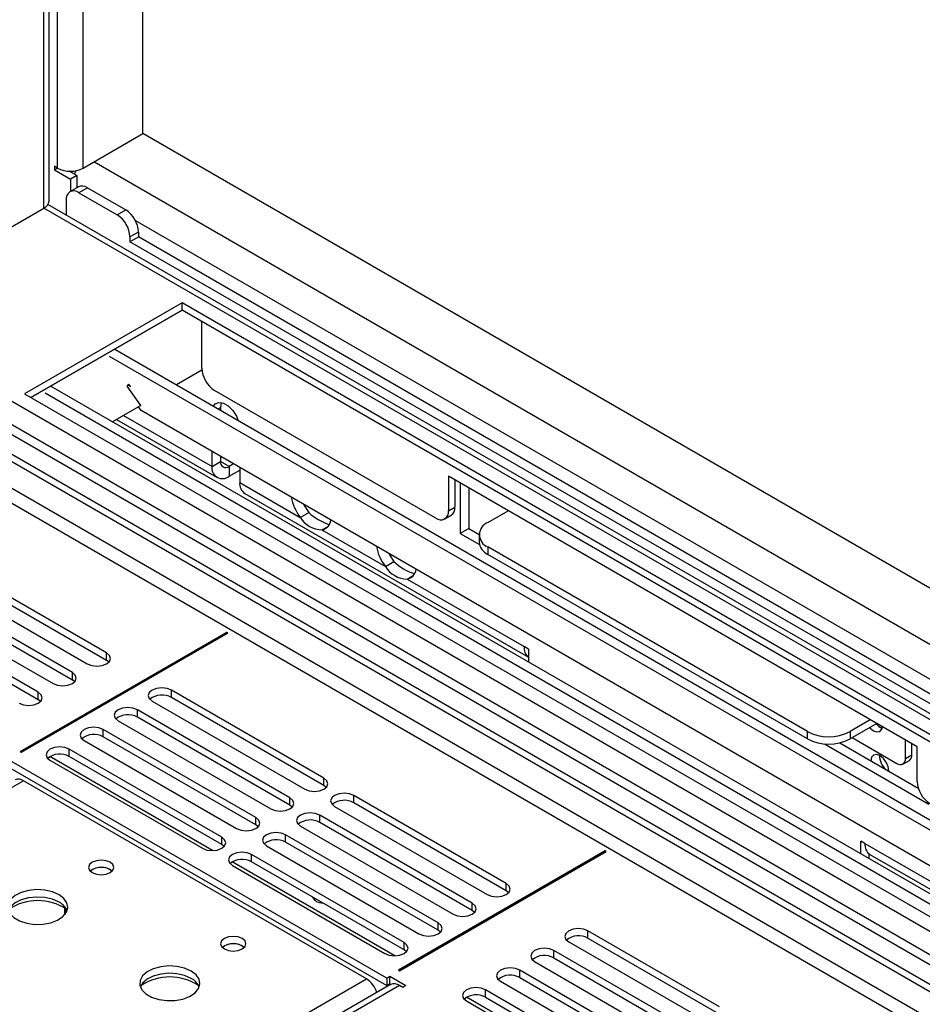
# Model space of a CAD drawing. Units: millimetres. Extents: x 3 to 9033, y 9 to 12780.
# Drawn here: x 5873 to 6023, y 3545 to 3709 of the extents above; entities that cross this region are included whole.
import ezdxf

# ---------------------------------------------------------------- set-up
doc = ezdxf.new("R2010")
doc.units = ezdxf.units.MM
doc.header["$LTSCALE"] = 43

msp = doc.modelspace()

# ---------------------------------------------------------------- linework, layer by layer
at = {"color": 7, "linetype": 'Continuous', "lineweight": 25}
for p, q in [((5893.356, 3689.844), (5893.356, 3864.228)), ((5877.794, 3678.721), (5877.794, 3855.244)), ((5883.456, 3684.13), (5893.356, 3689.844)), ((6158.167, 3536.972), (5893.356, 3689.844)), ((5879.214, 3684.13), (5878.683, 3684.436)), ((5878.683, 3684.436), (5878.683, 3683.823)), ((5879.214, 3684.13), (5878.683, 3683.823)), ((5878.683, 3683.823), (5881.335, 3682.293)), ((5882.396, 3682.905), (5881.147, 3683.626)), ((5882.396, 3682.905), (5881.335, 3682.293)), ((5881.335, 3682.293), (5881.335, 3680.246)), ((5882.396, 3682.905), (5882.396, 3680.858)), ((5882.664, 3681.013), (5881.249, 3680.197)), ((5884.163, 3680.865), (5890.527, 3677.191)), ((5882.749, 3680.048), (5889.113, 3676.374)), ((5845.773, 3659.518), (5876.916, 3677.496)), ((6100.093, 3549.673), (5877.604, 3678.113)), ((5880.628, 3678.823), (5880.628, 3676.368)), ((5891.234, 3672.7), (5891.234, 3671.884)), ((5891.234, 3671.884), (5892.649, 3672.7)), ((5892.649, 3673.517), (5892.649, 3672.7)), ((6078.739, 3565.272), (5892.649, 3672.7)), ((6078.618, 3563.709), (5891.234, 3671.884)), ((5899.897, 3661.781), (5873.734, 3646.677)), ((6059.703, 3569.526), (5899.897, 3661.781)), ((5899.897, 3660.556), (5899.897, 3661.781)), ((5899.897, 3660.556), (5874.794, 3646.065)), ((5874.796, 3646.064), (5899.898, 3660.555)), ((6058.642, 3568.914), (5899.897, 3660.556)), ((5903.08, 3658.718), (5903.08, 3654.634)), ((5838.272, 3654.699), (6042.131, 3537.014)), ((5839.333, 3655.312), (6043.192, 3537.626)), ((5903.151, 3654.757), (5903.08, 3654.798)), ((5903.151, 3654.675), (5903.08, 3654.634)), ((5903.151, 3650.919), (5903.151, 3654.757)), ((5887.779, 3652.946), (6045.992, 3561.612)), ((5888.696, 3654.09), (6047.441, 3562.448)), ((5853.758, 3650.249), (6041.141, 3542.075)), ((5855.172, 3651.065), (6041.262, 3543.637)), ((5903.168, 3650.602), (5898.952, 3648.169)), ((5878.082, 3647.962), (6036.827, 3556.321)), ((5890.781, 3647.941), (5891.056, 3648.284)), ((5893.025, 3644.747), (5890.781, 3647.941)), ((5890.936, 3648.134), (5891.313, 3647.917)), ((5891.313, 3647.917), (5891.056, 3648.283)), ((5873.734, 3646.677), (6033.54, 3554.423)), ((5877.165, 3646.819), (6035.378, 3555.484)), ((5941.969, 3626.06), (5905.272, 3647.245)), ((5893.025, 3644.747), (5888.338, 3642.041)), ((5906.389, 3645.228), (5906.261, 3644.428)), ((5893.081, 3643.907), (5892.645, 3644.528)), ((6040.814, 3558.622), (5893.081, 3643.907)), ((5906.261, 3644.428), (5906.261, 3643.95)), ((5889.001, 3642.424), (5905.675, 3632.799)), ((5904.846, 3634.63), (5904.846, 3637.115)), ((5906.261, 3636.298), (5906.261, 3635.447)), ((5908.413, 3635.056), (5907.675, 3634.63)), ((5907.675, 3632.997), (5909.443, 3634.017)), ((5909.443, 3634.461), (5909.443, 3631.977)), ((6021.872, 3588.098), (5944.091, 3633.001)), ((5944.091, 3633.001), (5944.091, 3627.285)), ((5945.151, 3632.389), (5945.151, 3627.897)), ((5946.035, 3631.878), (5946.035, 3623.509)), ((5910.271, 3630.145), (5957.349, 3602.968)), ((5947.45, 3631.062), (5947.45, 3624.325)), ((5919.475, 3626.185), (5920.889, 3627.002)), ((5950.631, 3625.349), (5953.989, 3627.287)), ((5943.469, 3625.912), (5944.53, 3626.524)), ((5923.098, 3624.094), (5924.115, 3624.681)), ((5947.45, 3624.325), (5946.035, 3623.509)), ((5946.035, 3623.509), (5949.218, 3621.671)), ((5947.45, 3624.325), (5949.167, 3623.333)), ((5949.167, 3623.308), (5949.167, 3622.083)), ((5887.327, 3603.703), (5858.424, 3620.389)), ((6003.665, 3590.652), (5950.632, 3621.267)), ((5855.242, 3618.552), (5884.145, 3601.866)), ((5858.424, 3619.164), (5887.327, 3602.478)), ((5933.617, 3618.021), (5935.032, 3618.837)), ((6003.665, 3589.427), (5950.632, 3620.042)), ((5881.671, 3600.438), (5852.768, 3617.123)), ((5849.586, 3615.286), (5878.489, 3598.601)), ((5852.768, 3615.898), (5881.671, 3599.213)), ((5937.24, 3615.93), (5938.257, 3616.517)), ((5876.014, 3597.172), (5847.111, 3613.857)), ((5847.111, 3612.632), (5876.014, 3595.947)), ((5907.321, 3607.081), (5873.026, 3587.283)), ((5907.463, 3607), (5907.321, 3607.081)), ((5907.321, 3606.918), (5907.321, 3607.081)), ((5873.168, 3587.202), (5907.463, 3607)), ((5957.349, 3604.321), (5956.642, 3604.729)), ((5957.349, 3604.321), (5957.349, 3602.202)), ((5887.721, 3602.172), (5887.327, 3602.478)), ((5882.064, 3598.907), (5881.671, 3599.213)), ((5923.426, 3582.906), (5898.111, 3597.519)), ((5876.407, 3595.641), (5876.014, 3595.947)), ((5894.929, 3595.682), (5920.244, 3581.069)), ((5923.426, 3581.681), (5898.111, 3596.294)), ((5917.769, 3579.64), (5892.455, 3594.254)), ((5889.272, 3592.417), (5914.587, 3577.803)), ((5917.769, 3578.415), (5892.455, 3593.029)), ((6014.093, 3592.59), (6010.736, 3590.652)), ((5912.112, 3576.374), (5886.798, 3590.988)), ((6015.154, 3591.977), (6010.736, 3589.427)), ((5883.616, 3589.151), (5908.93, 3574.537)), ((5912.112, 3575.149), (5886.798, 3589.763)), ((6011.088, 3589.63), (6018.514, 3585.343)), ((6019.928, 3586.16), (6019.928, 3589.221)), ((5906.455, 3573.109), (5881.141, 3587.722)), ((6006.486, 3588.611), (6023.817, 3578.606)), ((6009.022, 3588.78), (6022.066, 3581.25)), ((6020.989, 3586.772), (6020.989, 3588.609)), ((6021.872, 3582.383), (6021.872, 3588.098)), ((5933.838, 3549.729), (5870.905, 3586.059)), ((5873.026, 3587.283), (5873.168, 3587.202)), ((5877.959, 3585.885), (5903.273, 3571.272)), ((5906.455, 3571.884), (5881.141, 3586.498)), ((6019.514, 3585.244), (6020.574, 3585.856)), ((5870.905, 3584.834), (5933.838, 3548.504)), ((5930.479, 3549.626), (5873.557, 3582.487)), ((5923.819, 3581.375), (5923.426, 3581.681)), ((5953.69, 3565.434), (5928.376, 3580.048)), ((5918.162, 3578.109), (5917.769, 3578.415)), ((5925.194, 3578.211), (5950.508, 3563.598)), ((5953.69, 3564.21), (5928.376, 3578.823)), ((5948.033, 3562.169), (5922.719, 3576.783)), ((5912.505, 3574.843), (5912.112, 3575.149)), ((5919.537, 3574.946), (5944.851, 3560.332)), ((5948.033, 3560.944), (5922.719, 3575.558)), ((5942.376, 3558.903), (5917.062, 3573.517)), ((5906.848, 3571.578), (5906.455, 3571.884)), ((5913.88, 3571.68), (5939.194, 3557.066)), ((5942.376, 3557.678), (5917.062, 3572.292)), ((6013.21, 3572.073), (6012.503, 3572.481)), ((6012.503, 3570.362), (6012.503, 3572.481)), ((5936.719, 3555.638), (5911.405, 3570.251)), ((5970.112, 3570.833), (5935.818, 3551.035)), ((5935.959, 3550.953), (5970.254, 3570.751)), ((5970.254, 3570.751), (5970.112, 3570.833)), ((5970.112, 3570.67), (5970.112, 3570.833)), ((6013.918, 3569.546), (6013.918, 3570.321)), ((6014.039, 3570.241), (6037.49, 3556.703)), ((5908.223, 3568.414), (5933.537, 3553.801)), ((5936.719, 3554.413), (5911.405, 3569.026)), ((5887.946, 3567.73), (5888.274, 3567.485)), ((5954.083, 3563.904), (5953.69, 3564.21)), ((5880.446, 3560.296), (5880.446, 3561.353)), ((5880.456, 3561.347), (5880.456, 3560.309)), ((5948.426, 3560.638), (5948.033, 3560.944)), ((5942.769, 3557.372), (5942.376, 3557.678)), ((5989.091, 3544.956), (5967.23, 3557.576)), ((5909.867, 3555.076), (5910.194, 3554.831)), ((5964.049, 3555.739), (5985.909, 3543.119)), ((5967.23, 3556.351), (5989.091, 3543.732)), ((5937.113, 3554.107), (5936.719, 3554.413)), ((5983.434, 3541.691), (5961.574, 3554.311)), ((5958.392, 3552.474), (5980.252, 3539.854)), ((5961.574, 3553.086), (5983.434, 3540.466)), ((5933.838, 3549.729), (5934.368, 3550.035)), ((5934.368, 3550.035), (5937.02, 3548.504)), ((5934.368, 3548.81), (5934.368, 3550.035)), ((5935.818, 3551.035), (5935.959, 3550.953)), ((5977.777, 3538.425), (5955.917, 3551.045)), ((5934.459, 3548.653), (5433.036, 3259.187)), ((5933.838, 3549.729), (5933.838, 3548.504)), ((5933.838, 3548.504), (5934.368, 3548.81)), ((5934.368, 3548.81), (5934.556, 3548.702)), ((5936.489, 3548.198), (5935.959, 3548.504)), ((5937.02, 3548.504), (5936.489, 3548.198)), ((5952.735, 3549.208), (5974.595, 3536.588)), ((5955.917, 3549.82), (5977.777, 3537.2)), ((5972.121, 3535.159), (5950.26, 3547.779)), ((5947.078, 3545.942), (5968.939, 3533.323)), ((5950.26, 3546.555), (5972.121, 3533.935))]:
    msp.add_line(p, q, dxfattribs=at)
at = {"color": 8, "linetype": 'Continuous', "lineweight": 25}
for p, q in [((5883.456, 3684.13), (5883.456, 3858.513)), ((5879.214, 3684.13), (5879.214, 3856.064)), ((5876.916, 3677.496), (5876.916, 3854.737)), ((6150.036, 3532.278), (5885.224, 3685.15)), ((5882.577, 3680.963), (5882.396, 3681.068)), ((5884.163, 3680.865), (5882.749, 3680.048)), ((6098.593, 3549.524), (5876.916, 3677.496)), ((5889.113, 3676.374), (5890.527, 3677.191)), ((6080.567, 3566.666), (5892.109, 3675.46)), ((5892.649, 3673.517), (5891.234, 3672.7)), ((5846.51, 3659.944), (6066.067, 3533.196)), ((6038.312, 3534.728), (5838.702, 3649.96)), ((5838.201, 3647.8), (6036.191, 3533.503)), ((5890.173, 3643.101), (5904.846, 3634.63)), ((5905.846, 3644.189), (5906.261, 3644.428)), ((5904.846, 3634.63), (5906.261, 3635.447)), ((5907.675, 3634.63), (5906.26, 3635.446)), ((5907.675, 3634.63), (5907.675, 3632.997)), ((5909.443, 3631.977), (5919.475, 3626.185)), ((5944.091, 3627.285), (5945.151, 3627.897)), ((5923.098, 3624.094), (5933.617, 3618.021)), ((5950.632, 3621.267), (5950.632, 3620.042)), ((5937.24, 3615.93), (5956.642, 3604.729)), ((5887.327, 3602.478), (5887.327, 3603.703)), ((5881.671, 3599.213), (5881.671, 3600.438)), ((5898.111, 3596.294), (5898.111, 3597.519)), ((5876.014, 3595.947), (5876.014, 3597.172)), ((5892.455, 3593.029), (5892.455, 3594.254)), ((5886.798, 3589.763), (5886.798, 3590.988)), ((6003.665, 3589.427), (6003.665, 3590.652)), ((6010.736, 3590.652), (6010.736, 3589.427)), ((5881.141, 3586.498), (5881.141, 3587.722)), ((5904.944, 3570.892), (5877.935, 3586.484)), ((6019.928, 3586.16), (6020.989, 3586.772)), ((5923.426, 3581.681), (5923.426, 3582.906)), ((5873.557, 3582.487), (5623.241, 3437.982)), ((5917.769, 3578.415), (5917.769, 3579.64)), ((5928.376, 3578.823), (5928.376, 3580.048)), ((5912.112, 3575.149), (5912.112, 3576.374)), ((5922.719, 3575.558), (5922.719, 3576.783)), ((5906.455, 3571.884), (5906.455, 3573.109)), ((5917.062, 3572.292), (5917.062, 3573.517)), ((6013.21, 3572.073), (6032.612, 3560.872)), ((5911.405, 3569.026), (5911.405, 3570.251)), ((5935.208, 3553.421), (5908.199, 3569.013)), ((5953.69, 3564.21), (5953.69, 3565.434)), ((5948.033, 3560.944), (5948.033, 3562.169)), ((5942.376, 3557.678), (5942.376, 3558.903)), ((5967.23, 3556.351), (5967.23, 3557.576)), ((5936.719, 3554.413), (5936.719, 3555.638)), ((5961.574, 3553.086), (5961.574, 3554.311)), ((5955.917, 3549.82), (5955.917, 3551.045)), ((5935.959, 3548.504), (5433.915, 3258.68)), ((5680.163, 3405.122), (5930.479, 3549.626)), ((5950.26, 3546.555), (5950.26, 3547.779)), ((5970.677, 3532.945), (5947.09, 3546.561))]:
    msp.add_line(p, q, dxfattribs=at)
at = {"color": 7, "linetype": 'Continuous', "lineweight": 25, "flags": 128}
for points in [[(5882.028, 3683.117), (5882.106, 3683.304), (5882.303, 3683.715)], [(5905.075, 3644.634), (5905.384, 3645.007), (5905.995, 3645.247), (5906.745, 3645.129), (5907.543, 3644.668), (5908.293, 3643.92), (5908.905, 3642.975), (5909.214, 3642.245)], [(5920.072, 3628.325), (5920.166, 3628.142), (5920.889, 3627.002)], [(5934.214, 3620.161), (5934.308, 3619.977), (5935.032, 3618.837)], [(5884.145, 3601.866), (5884.875, 3601.585), (5885.736, 3601.486), (5886.598, 3601.585), (5887.327, 3601.866), (5887.815, 3602.288), (5887.986, 3602.785), (5887.815, 3603.282), (5887.327, 3603.703)], [(5878.489, 3598.601), (5879.219, 3598.319), (5880.08, 3598.22), (5880.941, 3598.319), (5881.671, 3598.601), (5882.158, 3599.022), (5882.33, 3599.519), (5882.158, 3600.016), (5881.671, 3600.438)], [(5898.111, 3597.519), (5897.381, 3597.801), (5896.52, 3597.9), (5895.659, 3597.801), (5894.929, 3597.519), (5894.442, 3597.098), (5894.27, 3596.601), (5894.442, 3596.104), (5894.929, 3595.682)], [(5872.832, 3595.335), (5873.562, 3595.053), (5874.423, 3594.955), (5875.284, 3595.054), (5876.014, 3595.335), (5876.502, 3595.756), (5876.673, 3596.253), (5876.501, 3596.751), (5876.014, 3597.172)], [(5892.455, 3594.254), (5891.724, 3594.535), (5890.864, 3594.634), (5890.002, 3594.535), (5889.273, 3594.254), (5888.785, 3593.832), (5888.614, 3593.335), (5888.785, 3592.838), (5889.272, 3592.417)], [(5886.798, 3590.988), (5886.068, 3591.27), (5885.207, 3591.368), (5884.346, 3591.27), (5883.616, 3590.988), (5883.128, 3590.567), (5882.957, 3590.07), (5883.128, 3589.572), (5883.616, 3589.151)], [(6013.989, 3591.305), (6014.056, 3591.231), (6014.625, 3590.773), (6015.193, 3590.575), (6015.675, 3590.669), (6015.997, 3591.039), (6016.099, 3591.432)], [(5881.141, 3587.722), (5880.411, 3588.004), (5879.55, 3588.103), (5878.689, 3588.004), (5877.959, 3587.722), (5877.471, 3587.301), (5877.3, 3586.804), (5877.471, 3586.307), (5877.959, 3585.885)], [(6015.685, 3586.647), (6015.117, 3586.845), (6014.635, 3586.751), (6014.313, 3586.381), (6014.2, 3585.791)], [(5920.244, 3581.069), (5920.974, 3580.787), (5921.835, 3580.688), (5922.696, 3580.787), (5923.426, 3581.069), (5923.914, 3581.49), (5924.085, 3581.987), (5923.914, 3582.484), (5923.426, 3582.906)], [(5914.587, 3577.803), (5915.317, 3577.521), (5916.178, 3577.423), (5917.039, 3577.521), (5917.769, 3577.803), (5918.257, 3578.224), (5918.428, 3578.721), (5918.257, 3579.218), (5917.769, 3579.64)], [(5928.376, 3580.048), (5927.646, 3580.33), (5926.785, 3580.429), (5925.924, 3580.33), (5925.194, 3580.048), (5924.706, 3579.627), (5924.535, 3579.13), (5924.706, 3578.633), (5925.194, 3578.211)], [(5908.93, 3574.537), (5909.66, 3574.256), (5910.521, 3574.157), (5911.382, 3574.256), (5912.112, 3574.537), (5912.6, 3574.959), (5912.771, 3575.456), (5912.6, 3575.953), (5912.112, 3576.374)], [(5922.719, 3576.783), (5921.989, 3577.064), (5921.128, 3577.163), (5920.267, 3577.064), (5919.537, 3576.783), (5919.049, 3576.361), (5918.878, 3575.864), (5919.049, 3575.367), (5919.537, 3574.946)], [(5903.273, 3571.272), (5904.003, 3570.99), (5904.864, 3570.891), (5905.725, 3570.99), (5906.455, 3571.272), (5906.943, 3571.693), (5907.114, 3572.19), (5906.943, 3572.687), (5906.455, 3573.109)], [(5917.062, 3573.517), (5916.332, 3573.798), (5915.471, 3573.897), (5914.61, 3573.798), (5913.88, 3573.517), (5913.392, 3573.095), (5913.221, 3572.598), (5913.392, 3572.101), (5913.88, 3571.68)], [(5911.405, 3570.251), (5910.675, 3570.533), (5909.814, 3570.632), (5908.953, 3570.533), (5908.223, 3570.251), (5907.735, 3569.83), (5907.564, 3569.333), (5907.735, 3568.836), (5908.223, 3568.414)], [(5887.946, 3568.955), (5887.265, 3569.218), (5886.462, 3569.31), (5885.658, 3569.218), (5884.977, 3568.955), (5884.521, 3568.562), (5884.361, 3568.098), (5884.521, 3567.634), (5884.977, 3567.24), (5885.658, 3566.978), (5886.461, 3566.885), (5887.265, 3566.978), (5887.946, 3567.24), (5888.402, 3567.634), (5888.562, 3568.098), (5888.402, 3568.561), (5887.946, 3568.955)], [(5950.508, 3563.598), (5951.238, 3563.316), (5952.099, 3563.217), (5952.96, 3563.316), (5953.69, 3563.597), (5954.178, 3564.019), (5954.349, 3564.516), (5954.178, 3565.013), (5953.69, 3565.434)], [(5879.459, 3563.568), (5878.374, 3564.043), (5877.107, 3564.331), (5875.753, 3564.412), (5874.411, 3564.278), (5873.181, 3563.94), (5872.155, 3563.424), (5871.408, 3562.767), (5870.996, 3562.017), (5870.95, 3561.232), (5871.272, 3560.468), (5871.939, 3559.783), (5872.902, 3559.227), (5874.089, 3558.842), (5875.412, 3558.656), (5876.773, 3558.682), (5878.071, 3558.92), (5879.209, 3559.351), (5880.104, 3559.944), (5880.689, 3560.654), (5880.92, 3561.428), (5880.781, 3562.21), (5880.282, 3562.942), (5879.459, 3563.568)], [(5879.459, 3562.343), (5878.374, 3562.818), (5877.107, 3563.106), (5875.753, 3563.187), (5874.411, 3563.053), (5873.181, 3562.716), (5872.155, 3562.199), (5871.408, 3561.542), (5871.037, 3560.914)], [(5944.851, 3560.332), (5945.581, 3560.05), (5946.442, 3559.951), (5947.303, 3560.05), (5948.033, 3560.332), (5948.521, 3560.753), (5948.692, 3561.25), (5948.521, 3561.747), (5948.033, 3562.169)], [(5939.194, 3557.066), (5939.924, 3556.785), (5940.785, 3556.686), (5941.646, 3556.785), (5942.376, 3557.066), (5942.864, 3557.488), (5943.035, 3557.985), (5942.864, 3558.482), (5942.376, 3558.903)], [(5909.867, 3556.3), (5909.185, 3556.563), (5908.382, 3556.656), (5907.578, 3556.563), (5906.897, 3556.3), (5906.442, 3555.907), (5906.282, 3555.443), (5906.442, 3554.979), (5906.897, 3554.586), (5907.578, 3554.323), (5908.382, 3554.231), (5909.186, 3554.323), (5909.867, 3554.586), (5910.322, 3554.979), (5910.482, 3555.443), (5910.322, 3555.907), (5909.867, 3556.3)], [(5967.23, 3557.576), (5966.501, 3557.858), (5965.639, 3557.957), (5964.779, 3557.858), (5964.049, 3557.576), (5963.561, 3557.155), (5963.39, 3556.658), (5963.561, 3556.161), (5964.049, 3555.739)], [(5933.537, 3553.801), (5934.267, 3553.519), (5935.128, 3553.42), (5935.989, 3553.519), (5936.719, 3553.801), (5937.207, 3554.222), (5937.378, 3554.719), (5937.207, 3555.216), (5936.719, 3555.638)], [(5961.574, 3554.311), (5960.844, 3554.592), (5959.983, 3554.691), (5959.122, 3554.592), (5958.392, 3554.311), (5957.904, 3553.889), (5957.733, 3553.392), (5957.904, 3552.895), (5958.392, 3552.474)], [(5901.379, 3550.913), (5900.294, 3551.389), (5899.027, 3551.677), (5897.673, 3551.757), (5896.331, 3551.624), (5895.101, 3551.286), (5894.075, 3550.77), (5893.328, 3550.112), (5892.916, 3549.363), (5892.87, 3548.577), (5893.192, 3547.814), (5893.86, 3547.128), (5894.823, 3546.573), (5896.009, 3546.187), (5897.332, 3546.001), (5898.693, 3546.028), (5899.991, 3546.266), (5901.13, 3546.697), (5902.024, 3547.289), (5902.609, 3547.999), (5902.841, 3548.774), (5902.701, 3549.556), (5902.202, 3550.287), (5901.379, 3550.913)], [(5901.379, 3549.689), (5900.294, 3550.164), (5899.027, 3550.452), (5897.673, 3550.532), (5896.331, 3550.399), (5895.101, 3550.061), (5894.075, 3549.545), (5893.328, 3548.887), (5892.957, 3548.26)], [(5955.917, 3551.045), (5955.187, 3551.326), (5954.326, 3551.425), (5953.465, 3551.327), (5952.735, 3551.045), (5952.247, 3550.624), (5952.076, 3550.126), (5952.247, 3549.629), (5952.735, 3549.208)], [(5950.26, 3547.779), (5949.53, 3548.061), (5948.669, 3548.16), (5947.808, 3548.061), (5947.078, 3547.779), (5946.59, 3547.358), (5946.419, 3546.861), (5946.59, 3546.364), (5947.078, 3545.942)]]:
    msp.add_lwpolyline(points, dxfattribs=at)
at = {"color": 7, "linetype": 'Continuous', "lineweight": 25}
for centre, radius, start, end in [((5881.335, 3688.224), 4.611, 242.60964, 297.39068), ((5883.285, 3679.638), 1.509, 54.38827, 114.30155), ((5881.921, 3679.033), 1.31, 50.79785, 189.21389), ((5876.293, 3678.871), 1.509, 294.37362, 354.3037), ((5886.629, 3672.49), 4.61, 2.60568, 57.39399), ((5888.043, 3673.307), 4.61, 2.60568, 57.39399), ((5907.757, 3651.129), 4.61, 182.60489, 237.39479), ((5907.123, 3635.307), 0.873, 170.77984, 309.20053), ((5906.571, 3634.35), 1.747, 170.78535, 309.20242), ((5911.402, 3631.76), 1.972, 173.69747, 234.99148), ((5925.569, 3630.881), 7.693, 190.16253, 217.61439), ((5926.938, 3633.418), 8.818, 226.68788, 252.22578), ((5942.798, 3627.075), 1.31, 230.7965, 9.21524), ((5943.724, 3627.716), 1.439, 304.05868, 7.2546), ((5923.215, 3628.48), 4.388, 211.53263, 268.47275), ((5922.711, 3625.93), 1.877, 281.90718, 353.71526), ((5951.406, 3623.308), 2.183, 110.78353, 249.21884), ((5951.669, 3622.333), 2.515, 185.69782, 245.62607), ((5939.711, 3622.716), 7.693, 190.16191, 217.61501), ((5941.081, 3625.254), 8.818, 226.68815, 252.2255), ((5937.359, 3620.319), 4.391, 211.55617, 268.44921), ((5936.853, 3617.766), 1.877, 281.90863, 353.71381), ((5958.705, 3604.543), 2.071, 174.8391, 229.11207), ((5896.544, 3593.572), 3.141, 60.06299, 129.72309), ((5890.887, 3590.306), 3.142, 60.06861, 129.71747), ((6016.815, 3593.408), 2.312, 220.18221, 251.20053), ((6016.818, 3593.414), 2.317, 220.22838, 250.92267), ((5885.23, 3587.041), 3.141, 60.06136, 129.72209), ((6007.2, 3597.475), 7.685, 242.60853, 297.39058), ((6007.2, 3596.25), 7.685, 242.60853, 297.39058), ((5879.573, 3583.775), 3.141, 60.06405, 129.72204), ((6018.743, 3586.697), 3.127, 180.2209, 227.82774), ((6013.946, 3583.928), 3.228, 2.62361, 57.39353), ((6019.066, 3586.02), 0.873, 230.79685, 9.21242), ((6020.037, 3586.651), 0.959, 304.05684, 7.25307), ((5872.751, 3581.363), 1.383, 54.37837, 114.31232), ((6026.478, 3582.592), 4.61, 182.60519, 237.39448), ((5926.808, 3576.101), 3.141, 60.0634, 129.72269), ((5921.151, 3572.835), 3.142, 60.06902, 129.71707), ((5915.494, 3569.57), 3.141, 60.06177, 129.72168), ((6015.17, 3571.856), 1.972, 173.69747, 234.99148), ((5886.462, 3565.284), 2.851, 50.53715, 129.46361), ((5886.483, 3565.109), 3.002, 60.83254, 127.65755), ((5909.837, 3566.304), 3.141, 60.06445, 129.72163), ((5923.156, 3564.111), 1.896, 208.61263, 271.39274), ((5875.923, 3553.79), 8.795, 57.23696, 122.76362), ((5878.258, 3559.855), 2.762, 22.54341, 64.23977), ((5965.668, 3553.573), 3.188, 60.64394, 129.14237), ((5908.382, 3552.629), 2.851, 50.53361, 129.46715), ((5908.404, 3552.454), 3.002, 60.83254, 127.65755), ((5960.011, 3550.307), 3.188, 60.64837, 129.13793), ((5897.844, 3541.136), 8.795, 57.23354, 122.76551), ((5954.354, 3547.042), 3.188, 60.64256, 129.14111), ((5900.179, 3547.201), 2.762, 22.54365, 64.23953), ((5928.186, 3546.053), 4.246, 17.9628, 57.30894), ((5935.08, 3547.277), 1.509, 54.38261, 114.30353), ((5948.697, 3543.776), 3.188, 60.64394, 129.14237)]:
    msp.add_arc(centre, radius, start, end, dxfattribs=at)

doc.saveas('drawing.dxf')
